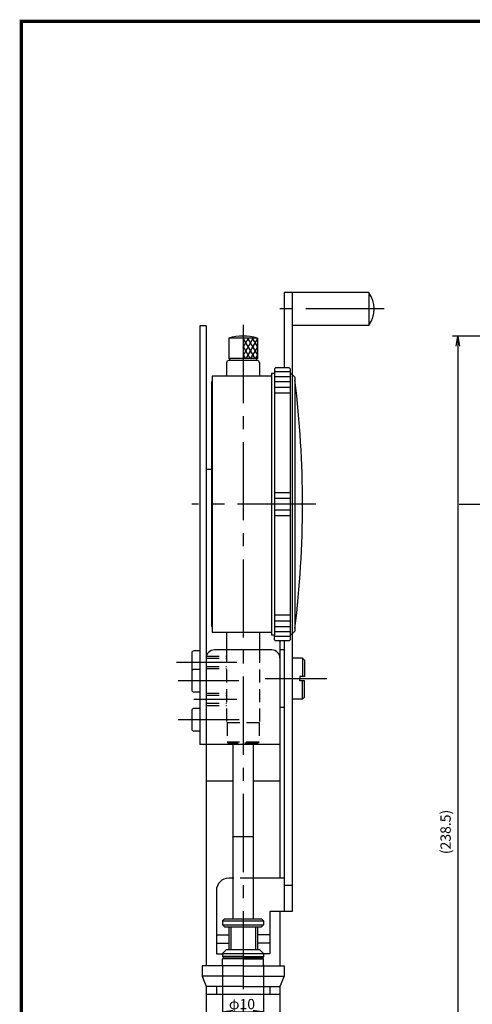
# Model space of a CAD drawing. Extents: x 0 to 580, y 0 to 378.
# Drawn here: x 0 to 110, y 138 to 378 of the extents above; entities that cross this region are included whole.
import ezdxf

# ---------------------------------------------------------------- set-up
doc = ezdxf.new("R2010")
doc.units = 0
doc.linetypes.add('CENTER2', pattern=[28.575, 19.05, -3.175, 3.175, -3.175])
doc.linetypes.add('HIDDEN2', pattern=[4.7625, 3.175, -1.5875])
doc.layers.get('0').update_dxf_attribs({"linetype": 'CONTINUOUS'})
doc.layers.get('DEFPOINTS').update_dxf_attribs({"linetype": 'CONTINUOUS'})
for name, color, linetype in [('C', 7, 'CONTINUOUS'), ('中心線', 4, 'CENTER2'), ('外形線', 7, 'CONTINUOUS'), ('寸法線', 2, 'CONTINUOUS'), ('文字', 6, 'CONTINUOUS'), ('隠れ線2', 1, 'HIDDEN2'), ('ﾊｯﾁﾝｸ', 6, 'CONTINUOUS')]:
    doc.layers.add(name, color=color, linetype=linetype)
doc.styles.add('STYLE3', font='romans.shx', dxfattribs={"bigfont": 'bigfont.shx'})
doc.dimstyles.get("Standard").update_dxf_attribs({"dimtxt": 2.5, "dimasz": 2.5, "dimexe": 1.25, "dimexo": 0.625, "dimtad": 1, "dimcen": 2.5, "dimazin": 3, "dimtfac": 1, "dimtmove": 0, "dimatfit": 3})

# ---------------------------------------------------------------- blocks, each defined once
blk = doc.blocks.new('_OPEN')
at = {"color": 0, "linetype": 'BYBLOCK'}
for p, q in [((-1, 0.167), (0, 0)), ((0, 0), (-1, -0.167)), ((0, 0), (-1, 0))]:
    blk.add_line(p, q, dxfattribs=at)
blk = doc.blocks.new('*D7')
at = {"layer": 'DEFPOINTS', "color": 0}
for p in [(120.78, 140.31), (114.3, 99.31), (137.63, 99.31)]:
    blk.add_point(p, dxfattribs=at)
at = {"layer": '文字', "color": 2}
for p, q in [((114.3, 137.81), (114.3, 101.81)), ((137.63, 99.31), (113.05, 99.31))]:
    blk.add_line(p, q, dxfattribs=at)
at = {"layer": '文字', "color": 2, "xscale": 2.5, "yscale": 2.5, "zscale": 2.5}
for p, rotation in [((114.3, 140.31), 90), ((114.3, 99.31), 270)]:
    blk.add_blockref('_OPEN', p, dxfattribs=dict(at, rotation=rotation))
at = {"layer": '文字', "color": 6, "style": 'STYLE3'}
blk.add_text('41', height=2.5, dxfattribs=at).set_placement((107.42, 115.39))
blk = doc.blocks.new('*U35')
at = {"color": 6, "style": 'STYLE3'}
blk.add_text('(238.5)', height=2.5, rotation=90, dxfattribs=at).set_placement((104.68, 174.54))
blk = doc.blocks.new('*D9')
at = {"color": 2, "linetype": 'BYBLOCK'}
for p, q in [((146.63, 300.81), (105.13, 300.81)), ((106.38, 298.31), (106.38, 64.81)), ((113.05, 62.31), (105.13, 62.31))]:
    blk.add_line(p, q, dxfattribs=at)
at = {"layer": 'DEFPOINTS', "color": 0, "linetype": 'BYBLOCK'}
for p in [(146.63, 300.81), (106.38, 62.31), (113.05, 62.31)]:
    blk.add_point(p, dxfattribs=at)
at = {"color": 2, "linetype": 'BYBLOCK', "xscale": 2.5, "yscale": 2.5, "zscale": 2.5}
for p, rotation in [((106.38, 300.81), 90), ((106.38, 62.31), 270)]:
    blk.add_blockref('_OPEN', p, dxfattribs=dict(at, rotation=rotation))
at = {"layer": '寸法線'}
blk.add_blockref('*U35', (0, 0), dxfattribs=at)
blk = doc.blocks.new('*U37')
at = {"color": 6, "style": 'STYLE3'}
blk.add_text('φ10', height=2.5, dxfattribs=at).set_placement((50.6, 136.76))
blk = doc.blocks.new('*D13')
at = {"color": 2, "linetype": 'BYBLOCK'}
for p, q in [((49.05, 147.61), (49.05, 134.89)), ((59.05, 147.61), (59.05, 134.89)), ((51.55, 136.14), (56.55, 136.14))]:
    blk.add_line(p, q, dxfattribs=at)
at = {"layer": 'DEFPOINTS', "color": 0, "linetype": 'BYBLOCK'}
for p in [(49.05, 147.61), (59.05, 147.61), (59.05, 136.14)]:
    blk.add_point(p, dxfattribs=at)
at = {"color": 2, "linetype": 'BYBLOCK', "xscale": 2.5, "yscale": 2.5, "zscale": 2.5, "rotation": 180}
blk.add_blockref('_OPEN', (49.05, 136.14), dxfattribs=at)
at = {"color": 2, "linetype": 'BYBLOCK', "xscale": 2.5, "yscale": 2.5, "zscale": 2.5}
blk.add_blockref('_OPEN', (59.05, 136.14), dxfattribs=at)
at = {"layer": '寸法線'}
blk.add_blockref('*U37', (0, 0), dxfattribs=at)

msp = doc.modelspace()

# ---------------------------------------------------------------- linework, layer by layer
at = {"layer": 'C', "const_width": 0.8}
msp.add_lwpolyline([(0, 377.5), (565, 377.5), (565, 0), (0, 0), (0, 377.5)], dxfattribs=at)
at = {"layer": 'DEFPOINTS', "color": 0, "linetype": 'BYBLOCK'}
for p in [(54.054, 300.81), (54.054, 300.81), (65.254, 293.06), (46.554, 291.06), (46.554, 291.06), (68.554, 259.81), (46.554, 228.56), (65.254, 226.56), (65.254, 226.56)]:
    msp.add_point(p, dxfattribs=at)
at = {"layer": '中心線'}
for p, q in [((88.441, 307.407), (61.032, 307.407)), ((54.054, 303.54), (54.054, 56.817)), ((71.768, 259.81), (41.559, 259.81)), ((106.759, 259.81), (186.852, 259.81)), ((37.827, 221.31), (52.561, 221.31)), ((53.001, 216.81), (38.257, 216.81)), ((74.436, 217.31), (59.471, 217.31)), ((42.014, 212.31), (52.561, 212.31)), ((53.112, 207.31), (38.198, 207.31))]:
    msp.add_line(p, q, dxfattribs=at)
at = {"layer": '外形線'}
for p, q in [((64.054, 311.407), (64.054, 293.06)), ((84.677, 311.407), (64.054, 311.407)), ((66.054, 311.407), (66.054, 160.556)), ((84.677, 311.407), (84.677, 303.407)), ((43.554, 303.31), (43.554, 201.31)), ((45.054, 303.31), (43.554, 303.31)), ((45.054, 303.31), (45.054, 147.31)), ((84.677, 303.407), (66.054, 303.407)), ((50.554, 300.31), (50.554, 295.31)), ((57.554, 300.31), (50.554, 300.31)), ((57.554, 300.299), (57.548, 300.31)), ((57.554, 300.31), (57.554, 295.31)), ((57.554, 295.31), (50.554, 295.31)), ((51.054, 294.81), (50.554, 295.31)), ((57.554, 295.31), (57.054, 294.81)), ((50.054, 294.31), (50.054, 291.06)), ((57.554, 294.81), (50.554, 294.81)), ((58.054, 294.31), (58.054, 291.06)), ((61.954, 293.06), (61.704, 292.81)), ((61.704, 292.81), (61.704, 291.71)), ((65.254, 293.06), (61.954, 293.06)), ((65.504, 292.81), (65.254, 293.06)), ((65.504, 292.81), (65.504, 226.81)), ((46.554, 291.06), (46.554, 228.56)), ((61.004, 291.06), (46.554, 291.06)), ((61.004, 291.71), (61.004, 227.91)), ((61.704, 291.71), (61.004, 291.71)), ((61.704, 291.71), (61.704, 227.91)), ((66.704, 290.76), (65.504, 291.81)), ((66.704, 290.76), (66.704, 228.86)), ((46.354, 289.61), (46.354, 230.01)), ((46.554, 289.61), (46.354, 289.61)), ((46.354, 268.31), (45.054, 268.31)), ((46.554, 230.01), (46.354, 230.01)), ((61.004, 228.56), (46.554, 228.56)), ((50.054, 228.56), (50.054, 224.31)), ((58.054, 228.56), (58.054, 224.31)), ((66.704, 228.86), (65.504, 227.81)), ((61.704, 227.91), (61.004, 227.91)), ((61.704, 226.81), (61.704, 227.91)), ((61.954, 226.56), (61.704, 226.81)), ((65.254, 226.56), (61.954, 226.56)), ((63.054, 226.56), (63.054, 168.695)), ((64.054, 226.56), (64.054, 160.556)), ((65.504, 226.81), (65.254, 226.56)), ((41.554, 223.56), (41.554, 219.06)), ((43.554, 224.06), (42.054, 224.06)), ((61.054, 224.31), (47.054, 224.31)), ((64.054, 224.31), (63.054, 224.31)), ((68.554, 222.31), (66.054, 222.31)), ((68.554, 222.31), (68.554, 217.81)), ((68.554, 222.31), (69.054, 221.81)), ((69.054, 221.81), (69.054, 217.81)), ((41.554, 219.06), (41.554, 214.56)), ((43.554, 219.56), (42.054, 219.56)), ((67.854, 217.81), (67.854, 217.31)), ((69.054, 217.81), (67.854, 217.81)), ((67.854, 216.81), (67.854, 217.31)), ((69.054, 216.81), (67.854, 216.81)), ((68.554, 212.31), (68.554, 216.81)), ((69.054, 212.81), (69.054, 216.81)), ((43.554, 214.06), (42.054, 214.06)), ((68.554, 212.31), (66.054, 212.31)), ((68.554, 212.31), (69.054, 212.81)), ((41.554, 209.56), (41.554, 205.06)), ((43.554, 210.06), (42.054, 210.06)), ((64.054, 210.31), (63.054, 210.31)), ((43.554, 204.56), (42.054, 204.56)), ((63.054, 201.31), (43.554, 201.31)), ((51.554, 201.31), (51.554, 178.81)), ((56.554, 201.31), (56.554, 178.81)), ((51.554, 192.31), (45.054, 192.31)), ((63.054, 192.31), (56.554, 192.31)), ((51.554, 178.81), (56.554, 178.81)), ((51.554, 178.61), (51.754, 178.81)), ((51.554, 178.61), (51.554, 158.81)), ((56.354, 178.81), (56.554, 178.61)), ((56.554, 178.61), (56.554, 158.81)), ((51.554, 168.695), (50.554, 168.695)), ((64.054, 168.695), (56.554, 168.695)), ((47.554, 165.695), (47.554, 150.267)), ((66.054, 166.896), (64.054, 166.896)), ((49.554, 158.81), (49.054, 158.31)), ((49.554, 158.81), (58.554, 158.81)), ((59.054, 158.31), (58.554, 158.81)), ((60.554, 160.556), (60.554, 150.267)), ((66.054, 160.556), (60.554, 160.556)), ((63.054, 160.556), (63.054, 147.31)), ((49.054, 158.31), (59.054, 158.31)), ((49.054, 158.31), (49.054, 157.31)), ((49.054, 157.31), (49.554, 156.81)), ((49.054, 157.31), (59.054, 157.31)), ((49.554, 156.81), (58.554, 156.81)), ((50.554, 156.81), (50.554, 151.31)), ((51.054, 156.81), (51.054, 151.31)), ((57.054, 156.81), (57.054, 151.31)), ((57.554, 156.81), (57.554, 151.31)), ((58.554, 156.81), (59.054, 157.31)), ((59.054, 158.31), (59.054, 157.31)), ((47.554, 154.875), (50.554, 154.875)), ((60.554, 154.875), (57.554, 154.875)), ((47.554, 152.886), (50.554, 152.886)), ((50.054, 151.31), (49.054, 150.31)), ((50.054, 151.31), (58.054, 151.31)), ((60.554, 152.886), (57.554, 152.886)), ((59.054, 150.31), (58.054, 151.31)), ((47.554, 150.267), (49.054, 150.267)), ((49.054, 150.31), (59.054, 150.31)), ((49.054, 150.31), (49.054, 149.61)), ((54.054, 149.61), (49.054, 149.61)), ((49.054, 149.61), (49.354, 149.31)), ((49.054, 149.01), (49.354, 149.31)), ((54.054, 149.01), (49.054, 149.01)), ((49.054, 147.61), (49.054, 149.01)), ((49.354, 149.31), (58.754, 149.31)), ((54.054, 149.61), (59.054, 149.61)), ((54.054, 149.01), (59.054, 149.01)), ((59.054, 149.61), (58.754, 149.31)), ((59.054, 149.01), (58.754, 149.31)), ((59.054, 150.31), (59.054, 149.61)), ((60.554, 150.267), (59.054, 150.267)), ((59.054, 147.61), (59.054, 149.01)), ((54.054, 147.31), (44.054, 147.31)), ((44.054, 147.31), (44.054, 144.81)), ((54.054, 147.31), (49.354, 147.31)), ((54.054, 147.31), (64.054, 147.31)), ((54.054, 147.31), (58.754, 147.31)), ((64.054, 147.31), (64.054, 144.81)), ((54.054, 144.81), (44.054, 144.81)), ((44.054, 144.81), (45.054, 142.31)), ((54.054, 144.81), (64.054, 144.81)), ((64.054, 144.81), (63.054, 142.31)), ((45.054, 142.31), (45.054, 97.31)), ((54.054, 142.31), (45.054, 142.31)), ((47.554, 142.31), (47.554, 140.31)), ((54.054, 142.31), (63.054, 142.31)), ((60.554, 142.31), (60.554, 140.31)), ((63.054, 142.31), (63.054, 99.31)), ((63.054, 140.31), (45.054, 140.31))]:
    msp.add_line(p, q, dxfattribs=at)
at = {"layer": '外形線', "color": 4}
for p, q in [((65.504, 292.06), (61.704, 292.06)), ((65.504, 290.86), (61.704, 290.86)), ((65.504, 289.66), (61.704, 289.66)), ((65.504, 288.26), (61.704, 288.26)), ((65.504, 286.86), (61.704, 286.86)), ((65.504, 262.61), (61.704, 262.61)), ((65.504, 261.21), (61.704, 261.21)), ((65.504, 259.81), (61.704, 259.81)), ((65.504, 258.41), (61.704, 258.41)), ((65.504, 257.01), (61.704, 257.01)), ((65.504, 232.76), (61.704, 232.76)), ((65.504, 231.36), (61.704, 231.36)), ((65.504, 229.96), (61.704, 229.96)), ((65.504, 228.76), (61.704, 228.76)), ((65.504, 227.56), (61.704, 227.56))]:
    msp.add_line(p, q, dxfattribs=at)
at = {"layer": '外形線'}
for centre, radius, start, end in [((79.554, 307.407), 6.5, 322.02013, 37.97987), ((54.054, 288.31), 12.5, 73.7398, 106.2602), ((50.554, 294.31), 0.5, 90, 180), ((57.554, 294.31), 0.5, 0, 90), ((-179.277, 259.81), 247.831, 352.99486, 7.00514), ((42.054, 223.56), 0.5, 90, 180), ((47.054, 222.31), 2, 90, 180), ((61.054, 222.31), 2, 0, 90), ((42.054, 219.06), 0.5, 90, 180), ((42.054, 214.56), 0.5, 180, 270), ((42.054, 209.56), 0.5, 90, 180), ((42.054, 205.06), 0.5, 180, 270), ((50.554, 165.695), 3, 90, 180), ((49.354, 147.61), 0.3, 180, 270), ((58.754, 147.61), 0.3, 270, 0)]:
    msp.add_arc(centre, radius, start, end, dxfattribs=at)
at = {"layer": '隠れ線2'}
for p, q in [((50.054, 224.31), (50.054, 206.56)), ((58.054, 224.31), (58.054, 206.56)), ((45.054, 222.81), (50.054, 222.81)), ((45.054, 222.31), (50.054, 222.31)), ((45.054, 220.31), (50.054, 220.31)), ((45.054, 219.81), (50.054, 219.81)), ((45.054, 213.81), (50.054, 213.81)), ((45.054, 213.31), (50.054, 213.31)), ((45.054, 211.31), (50.054, 211.31)), ((45.054, 210.81), (50.054, 210.81)), ((58.054, 206.56), (50.054, 206.56)), ((50.154, 206.56), (50.154, 201.86)), ((57.954, 206.56), (57.954, 201.86)), ((57.954, 201.86), (50.154, 201.86)), ((50.454, 201.56), (50.154, 201.86)), ((57.654, 201.56), (50.454, 201.56)), ((51.554, 201.56), (51.554, 201.31)), ((56.554, 201.56), (56.554, 201.31)), ((57.954, 201.86), (57.654, 201.56)), ((56.554, 168.695), (51.554, 168.695))]:
    msp.add_line(p, q, dxfattribs=at)
msp.add_point((56.554, 201.56), dxfattribs=at)
at = {"layer": 'ﾊｯﾁﾝｸ', "color": 4}
for p, q in [((54.054, 295.99), (56.548, 300.31)), ((54.054, 297.99), (55.393, 300.31)), ((54.054, 299.99), (54.239, 300.31)), ((56.97, 295.31), (54.084, 300.31)), ((54.816, 295.31), (57.554, 300.052)), ((57.554, 296.299), (55.238, 300.31)), ((57.554, 298.299), (56.393, 300.31)), ((55.822, 295.299), (54.054, 298.361)), ((55.964, 295.299), (57.554, 298.052)), ((54.661, 295.31), (54.054, 296.361)), ((57.126, 295.31), (57.554, 296.052))]:
    msp.add_line(p, q, dxfattribs=at)

# ---------------------------------------------------------------- dimensions: what is measured, and where the dimension line sits
at = {"layer": '文字'}
dim = msp.add_linear_dim(base=(106.379, 62.31), p1=(146.629, 300.81), p2=(113.046, 62.31), angle=90, text='(238.5)', dimstyle='Standard', override={"dimdec": 2}, dxfattribs=at)
dim.commit()
dim.dimension.update_dxf_attribs({"geometry": '*D9', "text_midpoint": (103.849, 181.56)})
dim = msp.add_linear_dim(base=(59.054, 136.136), p1=(49.054, 147.61), p2=(59.054, 147.61), text='φ10', dimstyle='Standard', override={"dimdec": 2}, dxfattribs=at)
dim.commit()
dim.dimension.update_dxf_attribs({"geometry": '*D13', "text_midpoint": (54.054, 136.136), "dimtype": 128})
dim = msp.add_linear_dim(base=(114.296, 99.31), p1=(120.784, 140.31), p2=(137.629, 99.31), angle=90, dimstyle='Standard', override={"dimdec": 2, "dimse1": 1, "dimtmove": 1}, dxfattribs=at)
dim.commit()
dim.dimension.update_dxf_attribs({"geometry": '*D7', "text_midpoint": (112.421, 119.81)})

doc.saveas('drawing.dxf')
